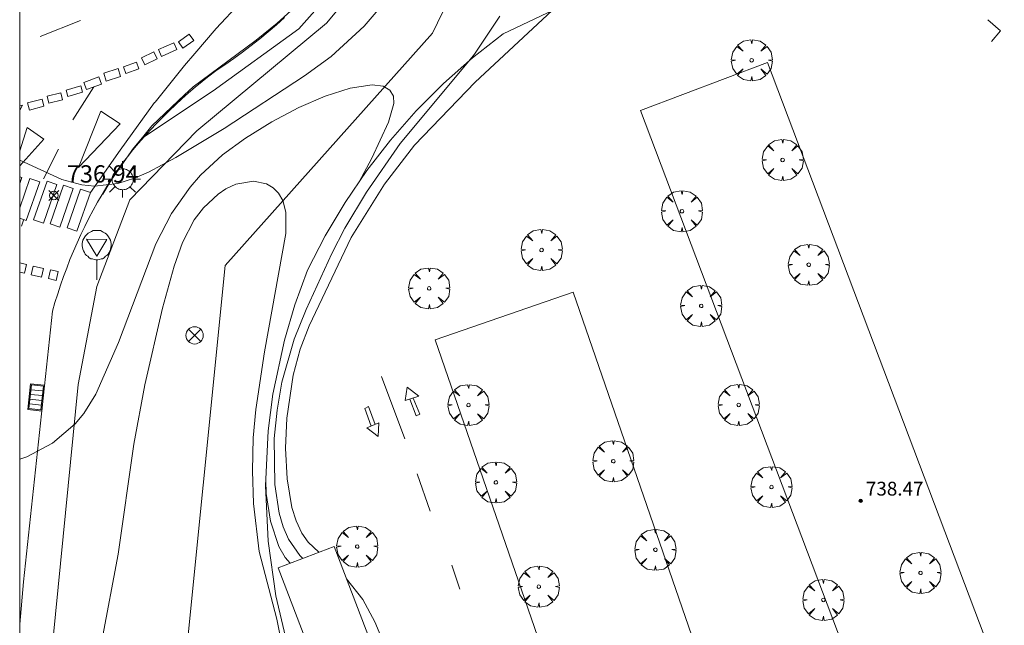
# Model space of a CAD drawing. Units: millimetres. Extents: x 424999 to 426000, y 4485500 to 4486001.
# Drawn here: x 425000 to 425057, y 4485904 to 4485939 of the extents above; entities that cross this region are included whole.
import ezdxf

# ---------------------------------------------------------------- set-up
doc = ezdxf.new("R2010")
doc.units = ezdxf.units.MM
doc.header["$MEASUREMENT"] = 0
doc.layers.get('0').update_dxf_attribs({"lineweight": 9})
for name, color, linetype, lineweight in [('1', 7, 'Continuous', 9), ('f030119l_viaciclista', 92, 'Continuous', 9), ('f031026l_pinturavial', 253, 'Continuous', 9), ('f050002l_curvanivel_cgn', 23, 'Continuous', 9), ('f050008p_puntocotaterreno', 7, 'Continuous', 9), ('f050009p_puntocotaconstruccionelevada', 211, 'Continuous', 9), ('f061013p_arbol', 91, 'Continuous', 9), ('f070045l_muro_mur', 30, 'MURO2', 9), ('f070057s_edificacionligera', 11, 'Continuous', 9), ('f070058l_elementoconstruido_bordillo', 30, 'Continuous', 9), ('f070066l_obracontencion', 11, 'CONTENCION', 9), ('f081039p_poste', 7, 'Continuous', 9), ('f081051p_bolardo', 7, 'Continuous', 9), ('f081055p_farola', 7, 'Continuous', 9), ('f081058p_imbornal', 7, 'Continuous', 9), ('f081068p_senal', 7, 'Continuous', 9), ('HOJAS', 7, 'Continuous', 9)]:
    doc.layers.add(name, color=color, linetype=linetype, lineweight=lineweight)
doc.styles.add('Style-s7210005_h', font='txt')
doc.linetypes.add('CONTENCION', pattern='A,6.1e-05,[1,obra_contencion.shx,S=1,R=0,X=0,Y=0],-6.120525', length=6.120586)
doc.linetypes.add('MURO2', pattern='A,3.1e-05,[1,muro2.shx,S=1,R=0,X=0,Y=0],-3.058844', length=3.058875)

# ---------------------------------------------------------------- blocks, each defined once
blk = doc.blocks.new('TVK2855N_ACAD_1_FMEBLOCK1')
at = {"layer": 'HOJAS'}
blk.add_lwpolyline([(-500, 250), (500, 250), (500, -250), (-500, -250)], close=True, dxfattribs=at)
blk = doc.blocks.new('punto_cota')
at = {"layer": 'f050008p_puntocotaterreno'}
for points in [[(0, 0), (-0.283, 0.283)], [(0, 0), (-0.283, -0.283)], [(0, 0), (0.283, 0.283)], [(0, 0), (0.283, -0.283)]]:
    blk.add_lwpolyline(points, dxfattribs=at)
blk.add_circle((0, 0), 0.25, dxfattribs=at)
blk = doc.blocks.new('punto_cota_construccion_elevada')
at = {"layer": 'f050009p_puntocotaconstruccionelevada'}
h = blk.add_hatch(color=256, dxfattribs=at)
h.dxf.hatch_style = 1
edge = h.paths.add_edge_path()
edge.add_arc((0, 0), 0.1, 0, 360)
blk.add_circle((0, 0), 0.1, dxfattribs=at)
blk = doc.blocks.new('arbol')
at = {"color": 0, "linetype": 'Continuous', "lineweight": 0, "flags": 128}
for points in [[(0.96, 0.012), (1.2, 0.036), (1.128, 0.468), (0.888, 0.804), (0.528, 0.528), (0.816, 0.876), (0.48, 1.104), (0.048, 1.176), (0.012, 0.96), (-0.048, 1.176), (-0.48, 1.104), (-0.816, 0.876), (-0.504, 0.528), (-0.864, 0.804), (-1.104, 0.468), (-1.188, 0.036), (-0.936, 0.012)], [(-0.936, 0.012), (-1.188, -0.048), (-1.104, -0.48), (-0.864, -0.804), (-0.504, -0.504), (-0.816, -0.876), (-0.48, -1.116)], [(-0.48, -1.116), (-0.048, -1.188), (0.012, -0.936), (0.048, -1.188), (0.48, -1.116), (0.816, -0.876), (0.528, -0.504), (0.888, -0.804), (1.128, -0.48), (1.2, -0.048), (0.96, 0.012)]]:
    blk.add_lwpolyline(points, dxfattribs=at)
at = {"color": 0, "linetype": 'Continuous', "lineweight": 0, "extrusion": (0, 0, -1)}
for start, end in [(180.0229, 7.5946), (7.2233, 180.0229)]:
    blk.add_arc((0, 0), 0.104, start, end, dxfattribs=at)
blk = doc.blocks.new('poste')
at = {"layer": 'f081039p_poste'}
for p, q in [((-0.354, 0.354), (0.354, -0.354)), ((-0.354, -0.354), (0.354, 0.354))]:
    blk.add_line(p, q, dxfattribs=at)
blk.add_circle((0, 0), 0.5, dxfattribs=at)
blk = doc.blocks.new('farola')
at = {"layer": '1'}
for points in [[(-0.75, 0.75, 0), (-0.42, 0.42, 0)], [(0.01, 0.61, 0), (0.09, 0.6, 0), (0.16, 0.58, 0), (0.24, 0.57, 0), (0.3, 0.52, 0), (0.37, 0.49, 0), (0.43, 0.43, 0), (0.48, 0.39, 0), (0.52, 0.31, 0), (0.57, 0.25, 0), (0.6, 0.18, 0), (0.61, 0.1, 0), (0.61, 0.03, 0), (0.61, -0.03, 0), (0.61, -0.11, 0), (0.6, -0.18, 0), (0.57, -0.26, 0), (0.52, -0.32, 0), (0.48, -0.39, 0), (0.43, -0.44, 0), (0.37, -0.5, 0), (0.3, -0.53, 0), (0.24, -0.57, 0), (0.16, -0.59, 0), (0.09, -0.6, 0), (0, -0.62, 0), (-0.06, -0.6, 0), (-0.14, -0.59, 0), (-0.21, -0.57, 0), (-0.27, -0.53, 0), (-0.35, -0.5, 0), (-0.41, -0.44, 0), (-0.45, -0.39, 0), (-0.5, -0.32, 0), (-0.54, -0.26, 0), (-0.57, -0.18, 0), (-0.59, -0.11, 0), (-0.59, -0.03, 0), (-0.59, 0.03, 0), (-0.59, 0.1, 0), (-0.57, 0.18, 0), (-0.54, 0.25, 0), (-0.5, 0.31, 0), (-0.45, 0.39, 0), (-0.41, 0.43, 0), (-0.35, 0.49, 0), (-0.27, 0.52, 0), (-0.21, 0.57, 0), (-0.14, 0.58, 0), (-0.06, 0.6, 0), (0.01, 0.61, 0)], [(0, 1.05, 0), (0, 0.6, 0)], [(0.75, 0.75, 0), (0.43, 0.43, 0)], [(-1.05, 0, 0), (-0.59, 0, 0)], [(1.05, 0, 0), (0.61, 0, 0)], [(-0.75, -0.74, 0), (-0.42, -0.41, 0)], [(0.75, -0.75, 0), (0.43, -0.44, 0)], [(0, -1.05, 0), (0, -0.62, 0)]]:
    blk.add_polyline3d(points, dxfattribs=at)
blk = doc.blocks.new('señal')
at = {"layer": 'f081068p_senal'}
for points in [[(0, 2.869, 0), (0.102, 2.852, 0), (0.205, 2.852, 0), (0.307, 2.8, 0), (0.376, 2.766, 0), (0.478, 2.715, 0), (0.563, 2.647, 0), (0.632, 2.561, 0), (0.683, 2.493, 0), (0.734, 2.391, 0), (0.785, 2.305, 0), (0.82, 2.203, 0), (0.837, 2.1, 0), (0.837, 1.981, 0), (0.82, 1.878, 0), (0.785, 1.776, 0), (0.768, 1.69, 0), (0.717, 1.588, 0), (0.666, 1.486, 0), (0.581, 1.417, 0), (0.512, 1.366, 0), (0.427, 1.281, 0), (0.324, 1.229, 0), (0.256, 1.212, 0), (0.154, 1.178, 0), (0.051, 1.161, 0), (-0.051, 1.161, 0), (-0.154, 1.178, 0), (-0.256, 1.212, 0), (-0.342, 1.229, 0), (-0.444, 1.281, 0), (-0.512, 1.366, 0), (-0.598, 1.417, 0), (-0.666, 1.486, 0), (-0.717, 1.588, 0), (-0.768, 1.69, 0), (-0.803, 1.776, 0), (-0.82, 1.878, 0), (-0.854, 1.981, 0), (-0.854, 2.1, 0), (-0.82, 2.203, 0), (-0.803, 2.305, 0), (-0.751, 2.391, 0), (-0.7, 2.493, 0), (-0.649, 2.561, 0), (-0.563, 2.647, 0), (-0.495, 2.715, 0), (-0.393, 2.766, 0), (-0.307, 2.8, 0), (-0.205, 2.852, 0), (-0.102, 2.852, 0), (0, 2.869, 0)], [(0, 1.366, 0), (-0.598, 2.356, 0), (0.581, 2.339, 0), (0, 1.366, 0)], [(0, 1.161, 0), (0, 0, 0)]]:
    blk.add_polyline3d(points, dxfattribs=at)
blk = doc.blocks.new('imbornal_izq')
at = {"layer": 'f081051p_bolardo'}
h = blk.add_hatch(color=256, dxfattribs=at)
h.dxf.hatch_style = 1
h.paths.add_polyline_path([(0, 0), (0, -0.821), (1.499, -0.821), (1.499, 0)])
h.paths.add_polyline_path([(1.434, -0.065), (1.434, -0.756), (0.065, -0.756), (0.065, -0.065)], flags=16)
for p, q in [((0, 0), (1.499, 0)), ((0, -0.821), (0, 0)), ((1.499, 0), (1.499, -0.821)), ((1.499, -0.821), (0, -0.821))]:
    blk.add_line(p, q, dxfattribs=at)
blk.add_lwpolyline([(0.065, -0.065), (1.434, -0.065), (1.434, -0.756), (0.065, -0.756)], close=True, dxfattribs=at)
for points in [[(0.339, -0.065), (0.339, -0.756)], [(0.612, -0.065), (0.612, -0.756)], [(0.886, -0.065), (0.886, -0.756)], [(1.16, -0.065), (1.16, -0.756)]]:
    blk.add_lwpolyline(points, dxfattribs=at)
for p in [(0.339, -0.065), (0.612, -0.065), (0.886, -0.065), (1.16, -0.065)]:
    blk.add_point(p, dxfattribs=at)

msp = doc.modelspace()

# ---------------------------------------------------------------- linework, layer by layer
at = {"layer": 'f030119l_viaciclista'}
msp.add_polyline3d([(425007.22, 4485932.256, 736.693), (425011.197, 4485934.892, 736.693), (425016.155, 4485938.476, 736.019), (425020.579, 4485943.509, 736.019), (425024.545, 4485949.839, 735.44), (425027.367, 4485956.398, 736.094), (425029.35, 4485963.337, 736.094), (425029.732, 4485969.362, 734.894), (425029.427, 4485973.328, 734.833), (425030.266, 4485975.844, 734.833), (425032.707, 4485977.791, 734.203), (425048.51, 4485983.422, 733.718), (425078.089, 4485994.195, 732.709), (425094.069, 4486000, 731.845)], dxfattribs=at)
at = {"layer": 'f031026l_pinturavial'}
for p, q in [((425003.521, 4485938.968, 736.318), (425001.183, 4485938.051, 736.468)), ((425004.297, 4485935.122, 736.502), (425003.081, 4485933.214, 736.652)), ((425001.387, 4485932.109, 736.765), (425000, 4485930.563, 736.941)), ((425002.248, 4485931.515, 736.765), (425001.384, 4485929.811, 736.952)), ((425000, 4485929.914, 736.962), (425000.12, 4485929.872, 736.952)), ((425000.12, 4485929.872, 736.952), (425000, 4485929.529, 736.998)), ((425000.219, 4485927.405, 737.252), (425000.095, 4485927.06, 737.252)), ((425000, 4485924.933, 737.327), (425000.397, 4485924.843, 737.327)), ((425020.924, 4485918.361, 735.018), (425022.283, 4485914.758, 735.018)), ((425023.74, 4485910.577, 735.093), (425022.999, 4485912.732, 735.093)), ((425025.461, 4485906.047, 735.168), (425025.004, 4485907.445, 735.168))]:
    msp.add_line(p, q, dxfattribs=at)
for points in [[(425016.482, 4485940.259, 735.643), (425014.892, 4485938.815, 735.643), (425013.672, 4485937.829, 735.793), (425012.036, 4485936.622, 735.943), (425010.039, 4485935.129, 735.943), (425009.541, 4485934.659, 736.018), (425007.646, 4485932.867, 736.318), (425007.176, 4485932.291, 736.444), (425006.528, 4485931.496, 736.618), (425006.444, 4485931.387, 736.618), (425005.287, 4485929.725, 736.618), (425004.806, 4485928.911, 736.618)], [(425012.78, 4485940.003, 735.94), (425011.362, 4485938.513, 736.202), (425010.122, 4485937.065, 736.24), (425009.536, 4485936.368, 736.277), (425007.828, 4485934.245, 736.427), (425007.801, 4485934.223, 736.427), (425005.807, 4485931.462, 736.69), (425004.087, 4485929.006, 736.765)], [(425055.998, 4485939.008, 735.318), (425056.73, 4485938.378, 735.318), (425056.216, 4485937.756, 735.318)], [(425009.187, 4485937.738, 736.24), (425009.807, 4485938.173, 736.24), (425010.066, 4485937.805, 736.24), (425009.446, 4485937.37, 736.24), (425009.187, 4485937.738, 736.24)], [(425008.026, 4485937.28, 736.277), (425008.918, 4485937.684, 736.24), (425009.098, 4485937.286, 736.277), (425008.206, 4485936.882, 736.277), (425008.026, 4485937.28, 736.277)], [(425007.046, 4485936.814, 736.277), (425007.761, 4485937.145, 736.277), (425007.948, 4485936.742, 736.277), (425007.233, 4485936.411, 736.427), (425007.046, 4485936.814, 736.277)], [(425005.84, 4485935.733, 736.502), (425005.008, 4485935.466, 736.502), (425004.861, 4485935.922, 736.502), (425005.694, 4485936.189, 736.502), (425005.84, 4485935.733, 736.502)], [(425006.003, 4485936.283, 736.502), (425006.756, 4485936.558, 736.427), (425006.895, 4485936.179, 736.427), (425006.142, 4485935.904, 736.502), (425006.003, 4485936.283, 736.502)], [(425004.732, 4485935.276, 736.502), (425003.861, 4485934.967, 736.502), (425003.711, 4485935.389, 736.502), (425004.582, 4485935.698, 736.502), (425004.732, 4485935.276, 736.502)], [(425003.634, 4485934.819, 736.502), (425002.794, 4485934.573, 736.652), (425002.689, 4485934.933, 736.502), (425003.529, 4485935.18, 736.502), (425003.634, 4485934.819, 736.502)], [(425001.406, 4485934.002, 736.623), (425000.567, 4485933.784, 736.623), (425000.459, 4485934.201, 736.623), (425001.297, 4485934.419, 736.623), (425001.406, 4485934.002, 736.623)], [(425002.472, 4485934.372, 736.652), (425001.69, 4485934.179, 736.623), (425001.59, 4485934.584, 736.623), (425002.372, 4485934.777, 736.652), (425002.472, 4485934.372, 736.652)], [(425000, 4485934.024, 736.653), (425000.168, 4485934.061, 736.623), (425000, 4485933.772, 736.672)], [(425003.41, 4485930.466, 736.765), (425004.702, 4485933.718, 736.502), (425005.809, 4485932.984, 736.69), (425003.41, 4485930.466, 736.765)], [(425000, 4485931.427, 736.809), (425000.438, 4485932.767, 736.623), (425001.387, 4485932.109, 736.765)], [(425000, 4485928.119, 737.181), (425000.595, 4485929.827, 736.952), (425001.159, 4485929.631, 736.952)], [(425001.159, 4485929.631, 736.952), (425000.38, 4485927.395, 737.252), (425000, 4485927.527, 737.252)], [(425002.149, 4485929.469, 736.952), (425001.369, 4485927.233, 737.252), (425000.806, 4485927.43, 737.252), (425001.585, 4485929.665, 736.952), (425002.149, 4485929.469, 736.952)], [(425003.096, 4485929.237, 736.765), (425002.317, 4485927.001, 737.252), (425001.754, 4485927.198, 737.252), (425002.533, 4485929.434, 736.952), (425003.096, 4485929.237, 736.765)], [(425004.087, 4485929.006, 736.765), (425003.308, 4485926.77, 736.765), (425002.744, 4485926.966, 736.765), (425003.524, 4485929.202, 736.765), (425004.087, 4485929.006, 736.765)], [(425000.397, 4485924.843, 737.327), (425000.283, 4485924.339, 737.327), (425000, 4485924.403, 737.327)], [(425001.375, 4485924.623, 737.327), (425001.262, 4485924.118, 737.327), (425000.667, 4485924.252, 737.327), (425000.78, 4485924.757, 737.327), (425001.375, 4485924.623, 737.327)], [(425002.224, 4485924.439, 737.327), (425002.109, 4485923.927, 737.327), (425001.658, 4485924.029, 737.327), (425001.774, 4485924.541, 737.327), (425002.224, 4485924.439, 737.327)], [(425022.307, 4485916.969, 735.206), (425022.41, 4485917.749, 735.206), (425023.098, 4485917.22, 735.206), (425022.307, 4485916.969, 735.206)], [(425022.76, 4485917.113, 735.206), (425023.139, 4485916.179, 735.206), (425022.93, 4485916.08, 735.206), (425022.564, 4485917.05, 735.206)], [(425020.324, 4485915.489, 735.168), (425019.96, 4485916.504, 735.168), (425020.169, 4485916.618, 735.168), (425020.557, 4485915.59, 735.168)], [(425020.784, 4485915.689, 735.168), (425020.735, 4485914.893, 735.168), (425020.086, 4485915.385, 735.168), (425020.784, 4485915.689, 735.168)]]:
    msp.add_polyline3d(points, dxfattribs=at)
at = {"layer": 'f050002l_curvanivel_cgn'}
for points in [[(425033.15, 4485944.583, 736), (425032.962, 4485943.5, 736), (425032.631, 4485942.173, 736), (425032.007, 4485940.968, 736), (425030.92, 4485939.668, 736), (425030.796, 4485939.552, 736), (425026.352, 4485935.399, 736), (425022.838, 4485931.754, 736), (425021.107, 4485929.491, 736), (425019.182, 4485926.417, 736), (425016.737, 4485921.291, 736), (425016.226, 4485919.94, 736), (425015.815, 4485918.437, 736), (425015.45, 4485915.951, 736), (425015.381, 4485914.214, 736), (425015.469, 4485912.443, 736), (425015.749, 4485910.774, 736), (425015.988, 4485910.006, 736), (425016.318, 4485909.303, 736), (425016.684, 4485908.771, 736), (425017.311, 4485908.188, 736)], [(425024.215, 4485943.657, 737), (425019.929, 4485938.633, 737), (425018.015, 4485936.883, 737), (425016.472, 4485935.765, 737), (425011.826, 4485932.725, 737), (425009.026, 4485931.031, 737), (425007.445, 4485930.181, 737), (425006.647, 4485929.835, 737), (425005.679, 4485929.536, 737), (425004.333, 4485929.389, 737), (425003.595, 4485929.457, 737), (425002.429, 4485929.768, 737), (425000, 4485930.878, 737)], [(425016.384, 4485907.833, 737), (425016.197, 4485908.001, 737), (425015.542, 4485908.946, 737), (425015.237, 4485909.667, 737), (425015.017, 4485910.445, 737), (425014.765, 4485912.115, 737), (425014.728, 4485914.77, 737), (425014.888, 4485916.408, 737), (425015.169, 4485918.04, 737), (425015.877, 4485920.523, 737), (425016.573, 4485922.245, 737), (425018.052, 4485925.485, 737), (425018.817, 4485926.951, 737), (425020.069, 4485929.029, 737), (425022.003, 4485931.853, 737), (425025.977, 4485936.622, 737), (425026.312, 4485937.025, 737), (425027.782, 4485939.21, 737)], [(425019.615, 4485929.591, 738), (425020.377, 4485930.993, 738), (425021.338, 4485933.075, 738), (425021.651, 4485934.156, 738), (425021.628, 4485934.587, 738), (425021.42, 4485934.936, 738), (425021.023, 4485935.161, 738), (425020.393, 4485935.247, 738), (425019.117, 4485935.057, 738), (425017.668, 4485934.59, 738), (425016.153, 4485933.936, 738), (425014.584, 4485933.1, 738), (425013.059, 4485932.152, 738), (425011.74, 4485931.195, 738), (425010.467, 4485930.015, 738), (425009.86, 4485929.314, 738), (425008.791, 4485927.795, 738), (425007.878, 4485926.039, 738), (425005.718, 4485920.33, 738), (425004.406, 4485917.341, 738), (425003.702, 4485916.224, 738), (425003.201, 4485915.627, 738), (425001.906, 4485914.509, 738), (425000.418, 4485913.706, 738), (425000, 4485913.582, 738)], [(425015.825, 4485899.615, 739), (425014.866, 4485904.317, 739), (425013.846, 4485908.234, 739), (425013.52, 4485911.02, 739), (425013.46, 4485912.91, 739), (425013.511, 4485914.81, 739), (425013.666, 4485916.459, 739), (425014.16, 4485919.795, 739), (425015.389, 4485926.648, 739), (425015.394, 4485927.881, 739), (425015.221, 4485928.553, 739), (425014.969, 4485928.983, 739), (425014.657, 4485929.29, 739), (425014.281, 4485929.51, 739), (425013.525, 4485929.665, 739), (425012.496, 4485929.491, 739), (425011.932, 4485929.23, 739), (425011.473, 4485928.926, 739), (425010.629, 4485928.132, 739), (425010.102, 4485927.434, 739), (425009.413, 4485926.125, 739), (425008.937, 4485924.743, 739), (425008.263, 4485922.327, 739), (425007.236, 4485917.877, 739), (425006.597, 4485914.447, 739), (425005.688, 4485908.082, 739), (425004.743, 4485903.073, 739)], [(425015.654, 4485907.554, 738), (425015.362, 4485907.887, 738), (425014.999, 4485908.523, 738), (425014.511, 4485909.985, 738), (425014.26, 4485911.594, 738), (425014.235, 4485912.339, 738)], [(425018.898, 4485906.653, 736), (425019.845, 4485905.448, 736), (425020.544, 4485904.156, 736), (425021.977, 4485900.748, 736)]]:
    msp.add_polyline3d(points, dxfattribs=at)
at = {"layer": 'f070045l_muro_mur'}
for points in [[(425028.409, 4485868.302, 738.735), (425025.347, 4485867.42, 738.735), (425020.038, 4485867.786, 738.735), (425011.703, 4485870.06, 739.855), (425008.048, 4485886.455, 739.855), (425011.883, 4485924.781, 736.976), (425023.873, 4485938.233, 737.394), (425035.064, 4485961.357, 736.081), (425035.415, 4485962.082, 736.04), (425030.257, 4485962.609, 735.767)], [(425030.257, 4485962.609, 735.767), (425030.06, 4485961.242, 735.767), (425029.75, 4485959.832, 735.767), (425029.36, 4485958.442, 735.767), (425028.33, 4485955.752, 736.547), (425024.56, 4485948.392, 735.389), (425022.94, 4485945.052, 737.394), (425017.742, 4485938.816, 737.394)]]:
    msp.add_polyline3d(points, dxfattribs=at)
at = {"layer": 'f070057s_edificacionligera'}
for points in [[(425043.264, 4485936.542, 736.54), (425061.385, 4485888.579, 736.54), (425054.036, 4485885.803, 736.54), (425035.916, 4485933.765, 736.54)], [(425037.93, 4485880.205, 736.54), (425045.92, 4485882.961, 736.54), (425032.025, 4485923.24, 736.54), (425024.035, 4485920.484, 736.54)], [(425028.32, 4485872.328, 736.54), (425031.551, 4485873.564, 736.54), (425018.184, 4485908.521, 736.54), (425014.953, 4485907.286, 736.54)]]:
    msp.add_polyline3d(points, close=True, dxfattribs=at)
at = {"layer": 'f070058l_elementoconstruido_bordillo'}
for points in [[(425000, 4485904.023, 738.609), (425000.225, 4485906.48, 738.46), (425001.897, 4485922.137, 737.45), (425002.042, 4485922.643, 737.45), (425002.197, 4485923.147, 737.45), (425002.361, 4485923.648, 737.25), (425002.535, 4485924.146, 737.25), (425002.718, 4485924.64, 737.26), (425002.91, 4485925.131, 737.24), (425003.111, 4485925.618, 737.11), (425003.322, 4485926.101, 737.11), (425003.541, 4485926.58, 737.13), (425003.77, 4485927.054, 737.05), (425004.007, 4485927.524, 737.05), (425004.253, 4485927.99, 737.05), (425004.508, 4485928.45, 736.96), (425004.772, 4485928.906, 736.96), (425005.044, 4485929.357, 736.93), (425005.325, 4485929.802, 736.93), (425005.613, 4485930.242, 736.91), (425005.911, 4485930.676, 736.91), (425006.227, 4485931.08, 736.63), (425006.551, 4485931.478, 736.63), (425006.882, 4485931.87, 736.72), (425007.22, 4485932.256, 736.81), (425007.564, 4485932.635, 736.55), (425007.915, 4485933.008, 736.55), (425008.273, 4485933.374, 736.55), (425008.637, 4485933.734, 736.55), (425009.008, 4485934.087, 736.58), (425009.385, 4485934.433, 736.4), (425009.767, 4485934.772, 736.45), (425010.156, 4485935.104, 736.45), (425010.55, 4485935.428, 736.36), (425010.95, 4485935.745, 736.36), (425011.355, 4485936.054, 736.19), (425011.875, 4485936.406, 736.19), (425012.388, 4485936.768, 736.29), (425012.895, 4485937.14, 736.3), (425013.394, 4485937.522, 736.14), (425013.886, 4485937.912, 736.14), (425014.371, 4485938.312, 736.1), (425014.848, 4485938.722, 736), (425015.317, 4485939.14, 736)], [(425017.742, 4485938.816, 736.04), (425010.242, 4485932.588, 736.72), (425006.364, 4485928.585, 737.09), (425004.457, 4485923.564, 737.5), (425003.377, 4485917.908, 737.8), (425001.788, 4485901.671, 738.87), (425001.025, 4485892.074, 739.47), (425000.834, 4485887.435, 739.58), (425001.406, 4485883.876, 739.85), (425002.868, 4485878.958, 740.2), (425005.474, 4485874.636, 740.23), (425009.352, 4485871.204, 740.14), (425011.703, 4485870.06, 740.23)]]:
    msp.add_polyline3d(points, dxfattribs=at)
at = {"layer": 'f070066l_obracontencion'}
msp.add_polyline3d([(425036.07, 4485942.062, 736.97), (425027.96, 4485938.202, 736.97), (425026.189, 4485936.812, 738.647), (425024.519, 4485935.322, 738.647), (425022.939, 4485933.732, 738.647), (425021.459, 4485932.042, 738.647), (425020.089, 4485930.282, 738.647), (425018.819, 4485928.432, 738.647), (425017.669, 4485926.502, 736.075), (425016.639, 4485924.522, 739.434), (425015.909, 4485922.512, 739.434), (425015.309, 4485920.472, 739.434), (425014.649, 4485917.342, 739.434), (425014.379, 4485915.222, 739.827), (425014.219, 4485912.032, 739.827), (425014.369, 4485908.842, 739.827), (425014.809, 4485905.672, 739.937), (425015.549, 4485902.572, 739.937), (425028.389, 4485868.322, 738.735)], dxfattribs=at)

# ---------------------------------------------------------------- block references
at = {"layer": 'f050008p_puntocotaterreno'}
msp.add_blockref('punto_cota', (425001.972, 4485928.839, 736.945), dxfattribs=at)
at = {"layer": 'f050009p_puntocotaconstruccionelevada'}
msp.add_blockref('punto_cota_construccion_elevada', (425048.65, 4485911.172, 738.47), dxfattribs=at)
at = {"layer": 'f061013p_arbol'}
for p in [(425042.347, 4485936.665, 735.157), (425044.133, 4485930.901, 735.157), (425038.306, 4485927.931, 735.157), (425030.19, 4485925.688, 735.177), (425045.645, 4485924.831, 735.18), (425023.688, 4485923.465, 736.075), (425039.421, 4485922.454, 735.18), (425025.961, 4485916.714, 735.393), (425041.593, 4485916.719, 735.147), (425034.334, 4485913.463, 735.182), (425027.551, 4485912.235, 735.182), (425043.488, 4485911.967, 735.147), (425019.523, 4485908.525, 735.393), (425036.773, 4485908.334, 735.182), (425052.108, 4485907.002, 735.244), (425030.029, 4485906.205, 735.203), (425046.492, 4485905.432, 735.147)]:
    msp.add_blockref('arbol', p, dxfattribs=at)
at = {"layer": 'f081039p_poste'}
msp.add_blockref('poste', (425010.118, 4485920.744, 739.434), dxfattribs=at)
at = {"layer": 'f081055p_farola'}
msp.add_blockref('farola', (425005.945, 4485929.778, 737.107), dxfattribs=at)
at = {"layer": 'f081058p_imbornal', "rotation": 263.9057831197052}
msp.add_blockref('imbornal_izq', (425001.44, 4485917.857, 737.774), dxfattribs=at)
at = {"layer": 'f081068p_senal'}
msp.add_blockref('señal', (425004.461, 4485923.953, 737.659), dxfattribs=at)
at = {"layer": 'HOJAS'}
msp.add_blockref('TVK2855N_ACAD_1_FMEBLOCK1', (425500, 4485750), dxfattribs=at)

# ---------------------------------------------------------------- texts
at = {"layer": 'f050008p_puntocotaterreno', "style": 'Style-s7210005_h'}
msp.add_text('736.94', height=1, dxfattribs=at).set_placement((425002.722, 4485929.589, 736.945))
at = {"layer": 'f050009p_puntocotaconstruccionelevada', "style": 'Style-s7210005_h'}
msp.add_text('738.47', height=0.8, dxfattribs=at).set_placement((425048.95, 4485911.472, 738.47))

doc.saveas('drawing.dxf')
